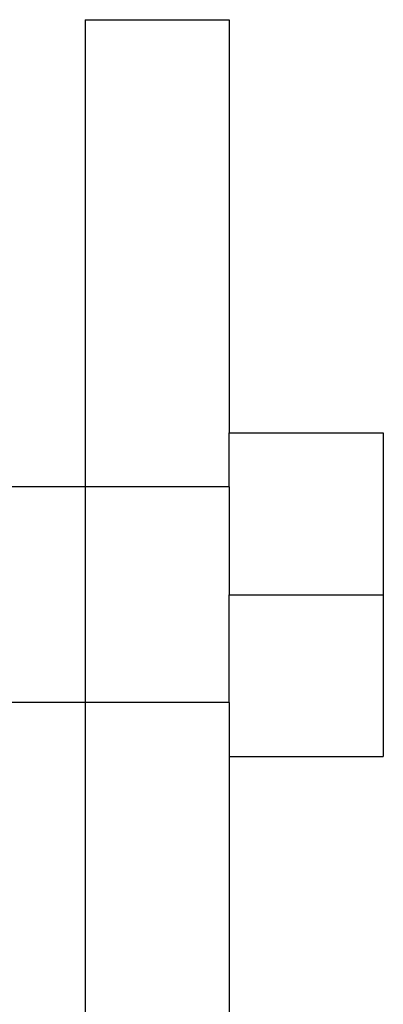
# Model space of a CAD drawing. Extents: x -23.8 to 26.8, y -17.5 to 18.4.
# Drawn here: x -21.4 to -20.8, y 16.7 to 18.4 of the extents above; entities that cross this region are included whole.
import ezdxf

# ---------------------------------------------------------------- set-up
doc = ezdxf.new("R2010")
doc.units = 0
doc.header["$MEASUREMENT"] = 0
doc.layers.get('0').update_dxf_attribs({"linetype": 'CONTINUOUS'})

msp = doc.modelspace()

# ---------------------------------------------------------------- linework, layer by layer
for p, q in [((-21.3195, 18.3643), (-21.0695, 18.3643)), ((-21.3195, 18.3643), (-21.3195, 17.5518)), ((-21.0695, 18.3643), (-21.0695, 17.6457)), ((-21.0695, 17.6457), (-20.8015, 17.6457)), ((-21.0695, 17.5518), (-21.0695, 17.6457)), ((-20.8015, 17.6457), (-20.8015, 17.3643)), ((-21.3195, 17.5518), (-23.8195, 17.5518)), ((-21.0695, 17.5518), (-21.3195, 17.5518)), ((-21.3195, 17.5518), (-21.3195, 17.1768)), ((-21.0695, 17.5518), (-21.0695, 17.3643)), ((-21.0695, 17.3643), (-20.8015, 17.3643)), ((-21.0695, 17.1768), (-21.0695, 17.3643)), ((-20.8015, 17.3643), (-20.8015, 17.0828)), ((-21.3195, 17.1768), (-23.8195, 17.1768)), ((-21.0695, 17.1768), (-21.3195, 17.1768)), ((-21.3195, 17.1768), (-21.3195, 13.5518)), ((-21.0695, 17.1768), (-21.0695, 17.0828)), ((-21.0695, 17.0828), (-20.8015, 17.0828)), ((-21.0695, 17.0828), (-21.0695, 16.6143))]:
    msp.add_line(p, q)

doc.saveas('drawing.dxf')
